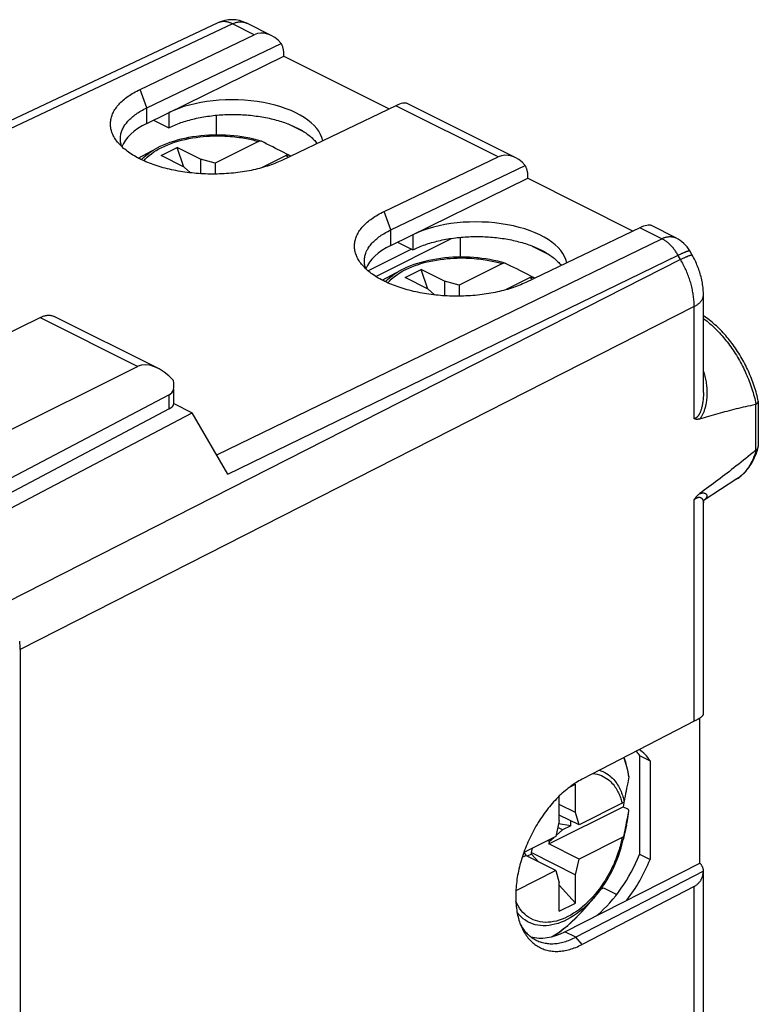
# Model space of a CAD drawing. Units: millimetres. Extents: x -18.9 to 26.8, y -19.9 to 37.1.
# Drawn here: x 4.3 to 26.8, y 7.1 to 37.1 of the extents above; entities that cross this region are included whole.
import ezdxf

# ---------------------------------------------------------------- set-up
doc = ezdxf.new("R2010")
doc.units = ezdxf.units.MM
doc.header["$LTSCALE"] = 30.734
doc.layers.get('0').update_dxf_attribs({"linetype": 'CONTINUOUS'})
for name, color, linetype in [('ASSI', 7, 'CONTINUOUS'), ('DRAFT', 7, 'CONTINUOUS'), ('RACCORDO', 7, 'CONTINUOUS'), ('SMUSSO', 7, 'CONTINUOUS')]:
    doc.layers.add(name, color=color, linetype=linetype)

msp = doc.modelspace()

# ---------------------------------------------------------------- linework, layer by layer
at = {"color": 7, "linetype": 'CONTINUOUS'}
for p, q in [((8.145, 33.906), (12.317, 35.947)), ((12.317, 35.947), (15.52, 34.346)), ((8.817, 34.234), (8.817, 33.774)), ((7.881, 32.852), (8.448, 33.151)), ((8.577, 32.928), (9.072, 33.175)), ((9.273, 32.579), (9.072, 33.175)), ((9.779, 32.822), (9.072, 33.175)), ((9.284, 32.574), (8.577, 32.928)), ((9.779, 32.822), (9.779, 32.376)), ((10.228, 32.7), (9.779, 32.822)), ((10.228, 32.7), (10.228, 32.365)), ((9.284, 32.574), (9.469, 32.403)), ((15.57, 30.193), (19.742, 32.235)), ((19.742, 32.235), (22.944, 30.633)), ((16.242, 30.522), (16.242, 30.062)), ((15.306, 29.139), (15.873, 29.438)), ((16.001, 29.215), (16.496, 29.463)), ((16.698, 28.867), (16.496, 29.463)), ((17.203, 29.109), (16.496, 29.463)), ((16.708, 28.862), (16.001, 29.215)), ((17.203, 29.109), (17.203, 28.664)), ((17.653, 28.988), (17.203, 29.109)), ((16.708, 28.862), (16.894, 28.69)), ((17.653, 28.988), (17.653, 28.653)), ((3.224, 27.181), (4.897, 28.005)), ((5.34, 28.031), (8.468, 26.468)), ((8.969, 25.402), (8.969, 25.825)), ((21.008, 13.721), (21.191, 13.813)), ((21.191, 12.947), (21.191, 13.813)), ((20.696, 12.7), (20.696, 13.454)), ((21.191, 12.947), (20.696, 13.195)), ((20.375, 11.995), (22.642, 13.128)), ((21.295, 12.574), (21.191, 12.947)), ((20.696, 12.7), (20.593, 12.224)), ((21.044, 12.546), (20.676, 12.607)), ((21.295, 12.574), (20.696, 12.873)), ((21.044, 12.546), (21.044, 12.699)), ((20.599, 12.252), (20.796, 12.421)), ((20.796, 12.421), (20.652, 12.493)), ((21.044, 12.546), (20.796, 12.421)), ((22.736, 12.565), (22.642, 12.129)), ((20.392, 12.073), (20.342, 12.098)), ((20.392, 12.073), (20.375, 11.995)), ((21.295, 11.535), (20.375, 11.995)), ((20.392, 12.073), (20.531, 12.192)), ((19.601, 11.698), (19.657, 11.705)), ((19.657, 11.705), (19.612, 11.728)), ((19.657, 11.705), (19.674, 11.644)), ((19.848, 11.685), (19.72, 11.621)), ((19.848, 11.731), (19.877, 11.866)), ((19.848, 11.685), (19.848, 11.731)), ((19.848, 11.731), (21.191, 11.059)), ((20.058, 11.452), (19.848, 11.685)), ((19.565, 11.59), (19.674, 11.644)), ((20.593, 11.184), (19.674, 11.644)), ((21.191, 11.059), (21.295, 11.535)), ((20.593, 11.184), (20.696, 10.812)), ((20.696, 9.946), (20.696, 10.812)), ((21.191, 10.193), (21.191, 11.059)), ((21.191, 10.193), (20.696, 10.743)), ((20.696, 9.946), (21.191, 10.193)), ((21.471, 10.034), (21.763, 10.372))]:
    msp.add_line(p, q, dxfattribs=at)
for points in [[(4.897, 28.005), (4.921, 28.017), (4.946, 28.027), (4.97, 28.037), (4.995, 28.045), (5.019, 28.052), (5.043, 28.058), (5.067, 28.064), (5.091, 28.067), (5.114, 28.07), (5.137, 28.072), (5.16, 28.072), (5.183, 28.072), (5.205, 28.07), (5.227, 28.067), (5.248, 28.063), (5.27, 28.058), (5.29, 28.052), (5.31, 28.045), (5.33, 28.036), (5.34, 28.031)], [(22.658, 13.272), (22.656, 13.25), (22.642, 13.128)]]:
    msp.add_lwpolyline(points, dxfattribs=at)
for centre in [(10.762, 33.262), (18.186, 29.55)]:
    msp.add_ellipse(centre, major_axis=(2.75, -0.019), ratio=0.494637, start_param=0.099838, end_param=2.359694, dxfattribs=at)
at = {"layer": 'ASSI', "color": 7, "linetype": 'CONTINUOUS'}
for p, q in [((24.968, 11.412), (24.968, 15.825)), ((23.136, 14.688), (23.459, 14.526)), ((23.459, 14.526), (23.459, 11.526)), ((23.136, 11.688), (23.459, 11.526)), ((20.866, 9.325), (24.968, 11.412))]:
    msp.add_line(p, q, dxfattribs=at)
for points in [[(8.817, 33.774), (8.86, 33.795), (8.904, 33.816), (8.948, 33.836), (8.994, 33.855), (9.04, 33.874), (9.087, 33.893), (9.135, 33.911), (9.184, 33.928), (9.234, 33.945), (9.284, 33.962), (9.335, 33.978), (9.387, 33.993), (9.439, 34.008), (9.492, 34.022), (9.545, 34.035), (9.599, 34.048), (9.654, 34.061), (9.709, 34.072), (9.765, 34.084), (9.821, 34.094), (9.878, 34.104), (9.935, 34.113), (9.992, 34.122), (10.05, 34.13), (10.108, 34.138), (10.166, 34.145), (10.225, 34.151), (10.284, 34.156), (10.343, 34.161), (10.403, 34.165), (10.462, 34.169), (10.522, 34.172), (10.582, 34.174), (10.642, 34.176), (10.702, 34.177), (10.762, 34.177), (10.822, 34.177), (10.882, 34.176), (10.941, 34.174), (11.001, 34.172), (11.061, 34.169), (11.121, 34.165), (11.18, 34.161), (11.239, 34.156), (11.298, 34.151), (11.357, 34.145), (11.415, 34.138), (11.473, 34.13), (11.531, 34.122), (11.589, 34.113), (11.646, 34.104), (11.702, 34.094), (11.758, 34.084), (11.814, 34.072), (11.869, 34.061), (11.924, 34.048), (11.978, 34.035), (12.031, 34.022), (12.084, 34.008), (12.137, 33.993), (12.188, 33.978), (12.239, 33.962), (12.289, 33.945), (12.339, 33.928), (12.388, 33.911), (12.436, 33.893), (12.483, 33.874), (12.529, 33.855), (12.575, 33.836), (12.619, 33.816), (12.663, 33.795), (12.706, 33.774)], [(12.706, 33.774), (12.748, 33.753), (12.789, 33.731), (12.829, 33.709), (12.868, 33.686), (12.906, 33.663), (12.943, 33.639), (12.979, 33.615), (13.014, 33.591), (13.048, 33.566), (13.081, 33.541), (13.113, 33.515), (13.143, 33.49), (13.173, 33.463), (13.201, 33.437), (13.228, 33.41), (13.254, 33.383), (13.279, 33.356), (13.302, 33.328), (13.325, 33.3), (13.328, 33.296)], [(16.242, 30.062), (16.285, 30.083), (16.328, 30.104), (16.373, 30.124), (16.419, 30.143), (16.465, 30.162), (16.512, 30.181), (16.56, 30.199), (16.609, 30.216), (16.658, 30.233), (16.709, 30.249), (16.76, 30.265), (16.811, 30.281), (16.863, 30.295), (16.916, 30.309), (16.97, 30.323), (17.024, 30.336), (17.079, 30.348), (17.134, 30.36), (17.189, 30.371), (17.246, 30.382), (17.302, 30.392), (17.359, 30.401), (17.417, 30.41), (17.474, 30.418), (17.533, 30.425), (17.591, 30.432), (17.65, 30.438), (17.709, 30.444), (17.768, 30.449), (17.827, 30.453), (17.887, 30.457), (17.947, 30.46), (18.006, 30.462), (18.066, 30.464), (18.126, 30.464), (18.186, 30.465), (18.246, 30.464), (18.306, 30.464), (18.366, 30.462), (18.426, 30.46), (18.486, 30.457), (18.545, 30.453), (18.605, 30.449), (18.664, 30.444), (18.723, 30.438), (18.781, 30.432), (18.84, 30.425), (18.898, 30.418), (18.956, 30.41), (19.013, 30.401), (19.07, 30.392), (19.127, 30.382), (19.183, 30.371), (19.239, 30.36), (19.294, 30.348), (19.348, 30.336), (19.402, 30.323), (19.456, 30.309), (19.509, 30.295), (19.561, 30.281), (19.613, 30.265), (19.664, 30.249), (19.714, 30.233), (19.764, 30.216), (19.812, 30.199), (19.86, 30.181), (19.907, 30.162), (19.954, 30.143), (19.999, 30.124), (20.044, 30.104), (20.088, 30.083), (20.131, 30.062)], [(20.131, 30.062), (20.173, 30.041), (20.214, 30.019), (20.254, 29.996), (20.293, 29.974), (20.331, 29.95), (20.368, 29.927), (20.404, 29.903), (20.439, 29.878), (20.473, 29.854), (20.506, 29.829), (20.537, 29.803), (20.568, 29.777), (20.597, 29.751), (20.625, 29.725), (20.653, 29.698), (20.679, 29.671), (20.703, 29.644), (20.727, 29.616), (20.749, 29.588), (20.752, 29.584)]]:
    msp.add_lwpolyline(points, dxfattribs=at)
for centre, major_axis, start_param, end_param in [((21.531, 12.045), (1.433, 2.917), -0.328201, -0.097146), ((21.531, 12.045), (1.433, 2.917), -1.898998, -1.452341), ((20.866, 11.706), (1.213, 2.468), -3.029577, -2.461067)]:
    msp.add_ellipse(centre, major_axis=major_axis, ratio=0.60701, start_param=start_param, end_param=end_param, dxfattribs=at)
at = {"layer": 'DRAFT', "color": 7, "linetype": 'CONTINUOUS'}
for p, q in [((10.267, 33.552), (10.267, 34.155)), ((8.352, 34.007), (8.817, 33.774)), ((12.445, 33.889), (12.936, 33.644)), ((15.11, 29.253), (17.414, 30.41)), ((15.777, 30.294), (16.242, 30.062)), ((17.691, 29.84), (17.691, 30.442)), ((16.2, 30.083), (14.88, 29.421)), ((19.869, 30.177), (20.361, 29.931)), ((7.871, 26.518), (2.198, 23.685)), ((8.829, 25.651), (2.222, 22.189)), ((8.829, 25.225), (2.449, 21.853)), ((8.968, 25.388), (9.526, 25.109)), ((2.898, 21.627), (9.526, 25.109)), ((26.1, 23.096), (25.104, 22.452)), ((23.136, 14.688), (23.136, 11.688)), ((22.04, 10.664), (22.444, 10.462))]:
    msp.add_line(p, q, dxfattribs=at)
at = {"layer": 'DRAFT', "color": 250, "linetype": 'CONTINUOUS'}
for p, q in [((4.897, 28.005), (7.871, 26.518)), ((8.829, 25.225), (8.829, 25.651))]:
    msp.add_line(p, q, dxfattribs=at)
at = {"layer": 'DRAFT', "color": 7, "linetype": 'CONTINUOUS'}
for centre, major_axis, ratio, start_param, end_param in [((10.09, 32.933), (2.75, -0.019), 0.494637, 2.359694, 2.961746), ((17.514, 29.221), (2.75, -0.019), 0.494637, 2.359694, 2.961746), ((8.574, 25.297), (-0.736, 1.204), 0.555249, 5.055994, 6.235671), ((8.469, 26.258), (-0.374, 0.599), 0.554557, -3.183609, -2.178647), ((8.469, 25.399), (0.5, 0.004), 0.505325, -0.771571, -0.003627), ((21.213, 12.204), (1.433, 2.917), 0.60701, -0.323366, -0.249001), ((22.823, 11.399), (0.224, 3.52), 0.083679, -0.359392, -0.354556), ((22.823, 11.399), (0.224, 3.52), 0.083679, -1.488367, -1.483532), ((21.213, 12.204), (1.433, 2.917), 0.60701, -2.178186, -1.457177)]:
    msp.add_ellipse(centre, major_axis=major_axis, ratio=ratio, start_param=start_param, end_param=end_param, dxfattribs=at)
at = {"layer": 'RACCORDO', "color": 7, "linetype": 'CONTINUOUS'}
for p, q in [((10.309, 36.963), (-1.441, 31.422)), ((11.933, 36.578), (11.183, 36.953)), ((7.94, 34.939), (11.41, 36.6)), ((8.145, 34.379), (12.236, 36.337)), ((12.317, 35.947), (12.317, 35.975)), ((15.724, 34.443), (12.253, 32.782)), ((19.357, 32.866), (16.071, 34.509)), ((11.54, 33.356), (10.228, 32.7)), ((12.251, 33.049), (12.065, 33.144)), ((12.444, 32.95), (12.251, 33.049)), ((12.452, 32.946), (12.444, 32.95)), ((12.482, 32.938), (12.529, 32.914)), ((12.388, 32.931), (11.632, 32.553)), ((15.364, 31.226), (18.835, 32.887)), ((15.57, 30.667), (19.661, 32.625)), ((19.742, 32.235), (19.742, 32.263)), ((23.148, 30.731), (19.678, 29.07)), ((24.246, 30.422), (23.496, 30.797)), ((24.738, 29.901), (24.664, 30.029)), ((18.964, 29.643), (17.653, 28.988)), ((19.676, 29.337), (19.49, 29.432)), ((19.813, 29.219), (19.056, 28.841)), ((19.869, 29.238), (19.676, 29.337)), ((19.876, 29.233), (19.869, 29.238)), ((19.907, 29.225), (19.954, 29.202)), ((25.08, 25.721), (25.08, 28.683)), ((25.08, 25.721), (25.08, 25.721)), ((26.751, 25.454), (26.751, 24.079)), ((10.61, 23.241), (9.526, 25.109)), ((25.08, 15.946), (25.08, 22.365)), ((4.292, 17.903), (4.292, -12.706)), ((22.81, 14.032), (22.777, 13.856)), ((22.606, 13.23), (21.295, 12.574)), ((22.642, 13.128), (22.753, 13.073)), ((22.777, 12.816), (22.81, 12.993)), ((22.81, 12.993), (22.811, 12.996)), ((20.593, 12.224), (19.614, 11.734)), ((22.606, 12.191), (21.295, 11.535)), ((20.593, 11.184), (19.373, 10.574)), ((25.08, 4.763), (25.08, 11.183))]:
    msp.add_line(p, q, dxfattribs=at)
at = {"layer": 'RACCORDO', "color": 250, "linetype": 'CONTINUOUS'}
for p, q in [((10.748, 36.931), (-1.195, 31.299)), ((11.41, 36.6), (10.748, 36.931)), ((18.835, 32.887), (15.724, 34.443)), ((23.811, 30.4), (23.148, 30.731)), ((10.272, 23.823), (23.811, 30.4)), ((24.385, 29.768), (3.877, 19.334)), ((10.61, 23.241), (24.311, 29.896)), ((24.385, 29.768), (24.296, 29.921)), ((24.311, 29.896), (24.348, 29.914)), ((24.799, 28.336), (4.292, 17.903)), ((24.799, 24.925), (24.799, 28.336)), ((26.667, 25.363), (26.667, 23.962)), ((24.799, 15.728), (24.799, 22.467)), ((22.786, 12.826), (22.81, 12.993)), ((22.736, 12.565), (22.756, 12.659)), ((22.756, 12.659), (22.786, 12.826)), ((24.799, 3.967), (24.799, 10.705)), ((21.471, 10.034), (21.471, 10.034))]:
    msp.add_line(p, q, dxfattribs=at)
for points in [[(10.748, 36.931), (10.727, 36.941), (10.707, 36.95), (10.687, 36.959), (10.666, 36.966), (10.646, 36.973), (10.626, 36.98), (10.606, 36.985), (10.586, 36.99), (10.566, 36.993), (10.546, 36.997), (10.526, 36.999), (10.507, 37), (10.488, 37.001), (10.469, 37.001), (10.45, 37), (10.431, 36.998), (10.413, 36.996), (10.395, 36.992), (10.378, 36.988), (10.36, 36.983), (10.343, 36.978), (10.326, 36.971), (10.309, 36.963)], [(10.748, 36.931), (10.767, 36.94), (10.786, 36.948), (10.806, 36.956), (10.825, 36.963), (10.844, 36.969), (10.863, 36.975), (10.882, 36.979), (10.901, 36.984), (10.919, 36.987), (10.938, 36.99), (10.956, 36.992), (10.974, 36.994), (10.992, 36.994), (11.01, 36.994), (11.028, 36.994), (11.045, 36.992), (11.063, 36.99), (11.08, 36.988), (11.096, 36.984), (11.113, 36.98), (11.129, 36.975), (11.145, 36.97), (11.16, 36.964), (11.176, 36.957), (11.183, 36.953)], [(8.054, 32.768), (8.102, 32.823), (8.157, 32.879), (8.217, 32.933), (8.283, 32.985), (8.355, 33.036), (8.431, 33.084), (8.512, 33.131), (8.598, 33.176), (8.688, 33.218), (8.783, 33.258), (8.882, 33.296), (8.985, 33.331), (9.092, 33.364), (9.201, 33.393), (9.311, 33.42), (9.423, 33.443), (9.534, 33.463), (9.645, 33.48), (9.753, 33.494), (9.86, 33.505), (9.964, 33.514), (10.065, 33.52), (10.163, 33.523), (10.257, 33.525), (10.348, 33.525), (10.436, 33.524), (10.52, 33.521), (10.6, 33.516), (10.677, 33.511), (10.75, 33.505), (10.82, 33.497), (10.887, 33.49), (10.952, 33.481), (11.013, 33.472), (11.071, 33.463), (11.127, 33.453), (11.181, 33.443), (11.232, 33.433), (11.281, 33.422), (11.329, 33.411), (11.374, 33.401), (11.418, 33.39), (11.46, 33.378), (11.501, 33.367), (11.54, 33.356)], [(7.979, 32.803), (7.987, 32.812), (8.046, 32.871), (8.111, 32.929), (8.182, 32.985), (8.259, 33.038), (8.341, 33.09), (8.428, 33.14), (8.448, 33.151)], [(12.482, 32.938), (12.506, 32.917), (12.517, 32.908)], [(12.388, 32.931), (12.411, 32.912), (12.434, 32.891), (12.45, 32.876)], [(23.811, 30.4), (23.83, 30.408), (23.849, 30.417), (23.868, 30.424), (23.888, 30.431), (23.907, 30.437), (23.926, 30.443), (23.945, 30.448), (23.963, 30.452), (23.982, 30.456), (24.001, 30.458), (24.019, 30.461), (24.037, 30.462), (24.055, 30.463), (24.073, 30.463), (24.091, 30.462), (24.108, 30.461), (24.125, 30.459), (24.142, 30.456), (24.159, 30.453), (24.176, 30.449), (24.192, 30.444), (24.208, 30.438), (24.223, 30.432), (24.238, 30.425), (24.246, 30.422)], [(24.296, 29.921), (24.281, 29.946), (24.266, 29.97), (24.25, 29.994), (24.234, 30.017), (24.217, 30.041), (24.2, 30.063), (24.183, 30.085), (24.165, 30.107), (24.147, 30.129), (24.129, 30.149), (24.111, 30.17), (24.092, 30.189), (24.073, 30.208), (24.054, 30.227), (24.034, 30.245), (24.014, 30.262), (23.995, 30.279), (23.975, 30.295), (23.955, 30.311), (23.934, 30.325), (23.914, 30.339), (23.893, 30.353), (23.873, 30.366), (23.852, 30.378), (23.831, 30.389), (23.811, 30.4)], [(24.348, 29.914), (24.384, 29.932), (24.401, 29.94), (24.418, 29.948), (24.434, 29.955), (24.45, 29.962), (24.465, 29.969), (24.48, 29.976), (24.494, 29.982), (24.508, 29.988), (24.521, 29.994), (24.534, 29.999), (24.546, 30.004), (24.558, 30.008), (24.569, 30.012), (24.579, 30.016), (24.589, 30.02), (24.599, 30.023), (24.607, 30.025), (24.615, 30.028), (24.623, 30.03), (24.63, 30.031), (24.636, 30.032), (24.642, 30.033), (24.647, 30.034), (24.651, 30.034), (24.655, 30.033), (24.658, 30.033), (24.661, 30.032), (24.663, 30.03), (24.664, 30.029)], [(15.478, 29.056), (15.526, 29.111), (15.582, 29.167), (15.642, 29.221), (15.708, 29.273), (15.779, 29.323), (15.855, 29.372), (15.936, 29.419), (16.022, 29.463), (16.113, 29.506), (16.208, 29.546), (16.307, 29.584), (16.41, 29.619), (16.516, 29.651), (16.626, 29.681), (16.736, 29.707), (16.847, 29.731), (16.959, 29.751), (17.069, 29.768), (17.178, 29.782), (17.285, 29.793), (17.389, 29.801), (17.489, 29.807), (17.587, 29.811), (17.682, 29.813), (17.773, 29.813), (17.86, 29.811), (17.944, 29.808), (18.024, 29.804), (18.101, 29.799), (18.175, 29.792), (18.245, 29.785), (18.312, 29.777), (18.376, 29.769), (18.438, 29.76), (18.496, 29.75), (18.552, 29.741), (18.606, 29.731), (18.657, 29.72), (18.706, 29.71), (18.753, 29.699), (18.799, 29.688), (18.842, 29.677), (18.884, 29.666), (18.925, 29.655), (18.964, 29.643)], [(24.385, 29.768), (24.424, 29.787), (24.443, 29.796), (24.462, 29.805), (24.48, 29.814), (24.497, 29.822), (24.514, 29.83), (24.531, 29.837), (24.547, 29.844), (24.562, 29.851), (24.577, 29.857), (24.591, 29.863), (24.605, 29.869), (24.618, 29.874), (24.63, 29.879), (24.642, 29.884), (24.653, 29.888), (24.664, 29.891), (24.673, 29.894), (24.683, 29.897), (24.691, 29.9), (24.699, 29.902), (24.706, 29.903), (24.712, 29.904), (24.718, 29.905), (24.723, 29.905), (24.728, 29.905), (24.731, 29.905), (24.734, 29.904), (24.736, 29.903), (24.738, 29.901)], [(24.799, 28.336), (24.799, 28.374), (24.798, 28.412), (24.796, 28.451), (24.794, 28.49), (24.791, 28.529), (24.788, 28.568), (24.783, 28.608), (24.778, 28.648), (24.773, 28.688), (24.766, 28.728), (24.76, 28.768), (24.752, 28.809), (24.744, 28.849), (24.735, 28.89), (24.725, 28.931), (24.715, 28.972), (24.704, 29.012), (24.693, 29.053), (24.68, 29.094), (24.668, 29.135), (24.654, 29.175), (24.64, 29.216), (24.626, 29.257), (24.611, 29.297), (24.595, 29.338), (24.579, 29.378), (24.562, 29.418), (24.544, 29.458), (24.526, 29.497), (24.508, 29.537), (24.488, 29.576), (24.469, 29.615), (24.449, 29.654), (24.428, 29.692), (24.407, 29.73), (24.385, 29.768)], [(15.404, 29.09), (15.412, 29.1), (15.471, 29.159), (15.536, 29.217), (15.607, 29.272), (15.683, 29.326), (15.765, 29.378), (15.852, 29.428), (15.873, 29.438)], [(19.813, 29.219), (19.836, 29.2), (19.858, 29.179), (19.874, 29.164)], [(19.907, 29.225), (19.931, 29.205), (19.941, 29.196)], [(24.799, 28.336), (24.819, 28.347), (24.838, 28.357), (24.856, 28.368), (24.874, 28.38), (24.891, 28.391), (24.908, 28.403), (24.924, 28.415), (24.939, 28.427), (24.953, 28.44), (24.967, 28.452), (24.98, 28.465), (24.992, 28.478), (25.003, 28.491), (25.014, 28.505), (25.024, 28.518), (25.033, 28.532), (25.041, 28.546), (25.049, 28.56), (25.055, 28.574), (25.061, 28.588), (25.066, 28.602), (25.071, 28.616), (25.074, 28.63), (25.077, 28.645), (25.079, 28.659), (25.08, 28.673), (25.08, 28.683)], [(25.08, 27.976), (25.108, 27.955), (25.151, 27.921), (25.195, 27.887), (25.237, 27.851), (25.28, 27.815), (25.322, 27.777), (25.364, 27.739), (25.406, 27.699), (25.447, 27.659), (25.488, 27.618), (25.529, 27.576), (25.569, 27.533), (25.609, 27.489), (25.648, 27.445), (25.687, 27.399), (25.726, 27.353), (25.764, 27.306), (25.802, 27.259), (25.839, 27.21), (25.875, 27.161), (25.911, 27.111), (25.947, 27.061), (25.981, 27.01), (26.016, 26.958), (26.049, 26.906), (26.082, 26.853), (26.115, 26.8), (26.147, 26.746), (26.178, 26.692), (26.208, 26.637), (26.238, 26.582), (26.267, 26.527), (26.295, 26.471), (26.323, 26.414), (26.349, 26.358), (26.375, 26.301), (26.401, 26.243), (26.425, 26.186), (26.449, 26.128), (26.472, 26.07), (26.494, 26.012), (26.515, 25.954), (26.536, 25.895), (26.555, 25.837), (26.574, 25.778), (26.592, 25.72), (26.609, 25.661), (26.625, 25.602), (26.64, 25.544), (26.655, 25.485), (26.668, 25.427), (26.681, 25.368)], [(25.08, 26.357), (25.088, 26.334), (25.101, 26.295), (25.113, 26.255), (25.125, 26.215), (25.135, 26.173), (25.145, 26.131), (25.154, 26.089), (25.161, 26.045), (25.168, 26.001), (25.174, 25.957), (25.179, 25.911), (25.183, 25.866), (25.186, 25.82), (25.188, 25.775), (25.189, 25.729), (25.188, 25.684), (25.187, 25.64), (25.185, 25.596), (25.182, 25.553), (25.178, 25.511), (25.173, 25.471), (25.167, 25.432), (25.161, 25.395), (25.155, 25.36), (25.148, 25.327), (25.141, 25.295), (25.133, 25.265), (25.125, 25.236), (25.117, 25.209), (25.108, 25.182), (25.1, 25.157), (25.091, 25.134), (25.082, 25.111), (25.072, 25.089), (25.063, 25.069), (25.053, 25.049), (25.044, 25.03), (25.034, 25.013), (25.025, 24.997), (25.015, 24.981), (25.006, 24.967), (24.997, 24.954), (24.987, 24.941), (24.978, 24.929), (24.969, 24.919)], [(25.08, 25.721), (25.08, 25.71), (25.079, 25.665), (25.078, 25.622), (25.076, 25.58), (25.073, 25.539), (25.069, 25.5), (25.065, 25.463), (25.06, 25.429), (25.056, 25.396), (25.05, 25.364), (25.045, 25.334), (25.039, 25.306), (25.033, 25.279), (25.026, 25.254), (25.02, 25.23), (25.013, 25.207), (25.006, 25.185), (24.999, 25.165), (24.992, 25.145), (24.984, 25.127), (24.977, 25.109), (24.97, 25.093), (24.962, 25.079), (24.955, 25.065), (24.948, 25.052), (24.941, 25.04), (24.934, 25.029), (24.927, 25.019), (24.92, 25.01), (24.912, 25.001), (24.905, 24.992), (24.898, 24.985), (24.891, 24.977), (24.884, 24.97), (24.876, 24.964), (24.869, 24.958), (24.861, 24.953), (24.854, 24.948), (24.846, 24.943), (24.838, 24.939), (24.831, 24.935), (24.823, 24.932), (24.815, 24.929), (24.807, 24.927), (24.799, 24.925)], [(26.681, 23.972), (26.668, 23.927), (26.655, 23.882), (26.64, 23.837), (26.625, 23.794), (26.609, 23.752), (26.592, 23.71), (26.574, 23.669), (26.555, 23.629), (26.536, 23.59), (26.515, 23.552), (26.494, 23.515), (26.472, 23.479), (26.449, 23.444), (26.425, 23.41), (26.401, 23.377), (26.375, 23.345), (26.349, 23.314), (26.323, 23.284), (26.295, 23.256), (26.267, 23.228), (26.238, 23.201), (26.208, 23.176), (26.178, 23.151), (26.147, 23.128), (26.115, 23.106), (26.1, 23.096)], [(24.799, 22.467), (24.807, 22.473), (24.815, 22.479), (24.823, 22.485), (24.831, 22.49), (24.838, 22.495), (24.846, 22.5), (24.854, 22.505), (24.861, 22.509), (24.869, 22.513), (24.876, 22.517), (24.884, 22.521), (24.891, 22.524), (24.898, 22.527), (24.905, 22.529), (24.912, 22.531), (24.919, 22.533), (24.927, 22.535), (24.934, 22.536), (24.941, 22.537), (24.948, 22.537), (24.955, 22.537), (24.962, 22.537), (24.97, 22.536), (24.977, 22.535), (24.984, 22.533), (24.992, 22.531), (24.999, 22.528), (25.006, 22.524), (25.013, 22.52), (25.02, 22.515), (25.026, 22.509), (25.033, 22.503), (25.039, 22.496), (25.045, 22.489), (25.05, 22.48), (25.056, 22.471), (25.061, 22.461), (25.065, 22.451), (25.069, 22.439), (25.073, 22.427), (25.076, 22.413), (25.078, 22.399), (25.079, 22.384), (25.08, 22.369), (25.08, 22.365)], [(24.969, 22.649), (24.978, 22.652), (24.987, 22.655), (24.997, 22.658), (25.006, 22.66), (25.015, 22.662), (25.025, 22.664), (25.034, 22.666), (25.044, 22.667), (25.054, 22.668), (25.063, 22.668), (25.072, 22.668), (25.082, 22.668), (25.091, 22.667), (25.1, 22.666), (25.108, 22.664), (25.117, 22.662), (25.125, 22.659), (25.133, 22.656), (25.141, 22.652), (25.148, 22.647), (25.155, 22.643), (25.161, 22.637), (25.168, 22.631), (25.173, 22.624), (25.178, 22.617), (25.182, 22.609), (25.185, 22.601), (25.187, 22.592), (25.188, 22.583), (25.189, 22.574), (25.188, 22.565), (25.186, 22.555), (25.183, 22.545), (25.179, 22.535), (25.174, 22.526), (25.168, 22.516), (25.161, 22.506), (25.153, 22.497), (25.145, 22.487), (25.135, 22.478), (25.124, 22.469), (25.113, 22.46), (25.105, 22.454)], [(22.81, 14.032), (22.786, 14.175), (22.756, 14.312), (22.719, 14.445), (22.677, 14.572), (22.658, 14.62)], [(21.73, 14.139), (21.783, 14.131), (21.851, 14.116), (21.915, 14.096), (21.976, 14.073), (22.032, 14.047), (22.085, 14.018), (22.134, 13.987), (22.18, 13.954), (22.222, 13.92), (22.261, 13.884), (22.297, 13.848), (22.33, 13.81), (22.36, 13.773), (22.388, 13.735), (22.414, 13.697), (22.437, 13.66), (22.459, 13.622), (22.479, 13.584), (22.497, 13.547), (22.514, 13.511), (22.529, 13.474), (22.543, 13.438), (22.556, 13.403), (22.568, 13.368), (22.579, 13.333), (22.589, 13.298), (22.598, 13.264), (22.606, 13.23)], [(21.917, 14.236), (21.955, 14.223), (22.018, 14.197), (22.077, 14.168), (22.132, 14.137), (22.183, 14.102), (22.23, 14.067), (22.274, 14.029), (22.314, 13.991), (22.351, 13.951), (22.385, 13.911), (22.416, 13.871), (22.445, 13.831), (22.471, 13.79), (22.495, 13.75), (22.518, 13.71), (22.538, 13.67), (22.556, 13.631), (22.574, 13.592), (22.589, 13.553), (22.603, 13.515), (22.616, 13.477), (22.628, 13.44), (22.639, 13.403), (22.649, 13.366), (22.658, 13.329), (22.667, 13.293)], [(22.606, 12.191), (22.598, 12.149), (22.589, 12.105), (22.579, 12.061), (22.568, 12.015), (22.556, 11.968), (22.543, 11.92), (22.529, 11.87), (22.514, 11.818), (22.497, 11.765), (22.479, 11.71), (22.459, 11.652), (22.438, 11.593), (22.414, 11.532), (22.388, 11.468), (22.36, 11.403), (22.33, 11.335), (22.297, 11.264), (22.261, 11.192), (22.222, 11.118), (22.18, 11.041), (22.135, 10.963), (22.086, 10.882), (22.033, 10.801), (21.977, 10.718), (21.916, 10.635), (21.852, 10.551), (21.783, 10.467)], [(22.667, 12.254), (22.658, 12.21), (22.649, 12.164), (22.642, 12.129)], [(21.783, 10.467), (21.711, 10.384), (21.635, 10.302), (21.557, 10.223), (21.475, 10.148), (21.391, 10.075), (21.305, 10.006), (21.219, 9.943), (21.131, 9.885), (21.043, 9.832), (20.956, 9.784), (20.868, 9.743), (20.781, 9.706), (20.694, 9.676), (20.608, 9.651), (20.523, 9.632), (20.438, 9.619), (20.355, 9.612), (20.274, 9.61), (20.194, 9.615), (20.116, 9.626), (20.04, 9.642), (19.967, 9.664), (19.896, 9.692), (19.828, 9.726), (19.763, 9.765), (19.701, 9.81), (19.643, 9.86), (19.587, 9.915), (19.535, 9.976), (19.487, 10.042), (19.443, 10.112), (19.402, 10.187), (19.372, 10.254)], [(21.763, 10.372), (21.741, 10.346), (21.66, 10.258), (21.577, 10.173), (21.49, 10.09)], [(21.49, 10.09), (21.401, 10.012), (21.309, 9.938), (21.217, 9.869), (21.124, 9.806), (21.03, 9.748), (20.936, 9.697), (20.842, 9.651), (20.749, 9.612), (20.656, 9.579), (20.564, 9.552), (20.473, 9.531), (20.383, 9.516), (20.294, 9.508), (20.207, 9.507), (20.121, 9.511), (20.038, 9.523), (19.957, 9.54), (19.879, 9.564), (19.804, 9.594), (19.731, 9.631), (19.662, 9.673), (19.596, 9.722), (19.534, 9.776), (19.475, 9.836), (19.42, 9.901), (19.41, 9.915)], [(20.483, 9.178), (20.564, 9.228), (20.691, 9.315), (20.817, 9.409), (20.941, 9.509), (21.064, 9.617), (21.185, 9.73), (21.304, 9.85), (21.419, 9.976)]]:
    msp.add_lwpolyline(points, dxfattribs=at)
at = {"layer": 'RACCORDO', "color": 7, "linetype": 'CONTINUOUS'}
for points in [[(12.317, 35.975), (12.317, 35.998), (12.316, 36.021), (12.315, 36.044), (12.313, 36.066), (12.311, 36.088), (12.308, 36.11), (12.305, 36.131), (12.301, 36.152), (12.297, 36.172), (12.292, 36.192), (12.287, 36.212), (12.281, 36.231), (12.275, 36.25), (12.268, 36.269), (12.261, 36.287), (12.253, 36.304), (12.245, 36.321), (12.236, 36.337)], [(11.621, 33.367), (11.513, 33.398), (11.398, 33.427), (11.281, 33.454), (11.161, 33.477), (11.04, 33.497), (10.917, 33.514), (10.793, 33.528), (10.668, 33.539), (10.542, 33.547), (10.415, 33.551), (10.289, 33.552), (10.162, 33.55), (10.036, 33.545), (9.91, 33.537), (9.785, 33.526), (9.661, 33.511), (9.539, 33.493), (9.418, 33.472), (9.299, 33.449), (9.182, 33.422), (9.068, 33.392), (8.957, 33.359), (8.848, 33.323), (8.743, 33.284), (8.641, 33.243), (8.543, 33.198), (8.448, 33.151)], [(11.621, 33.367), (11.615, 33.368), (11.605, 33.37), (11.595, 33.37), (11.584, 33.37), (11.573, 33.368), (11.562, 33.365), (11.551, 33.361), (11.54, 33.356)], [(11.633, 33.362), (11.625, 33.366), (11.621, 33.367)], [(12.065, 33.144), (11.975, 33.19), (11.887, 33.235), (11.801, 33.278), (11.716, 33.321), (11.633, 33.362)], [(12.388, 32.931), (12.4, 32.937), (12.411, 32.941), (12.422, 32.944), (12.433, 32.945), (12.444, 32.946), (12.454, 32.946), (12.464, 32.944), (12.473, 32.941), (12.482, 32.938)], [(19.742, 32.263), (19.742, 32.286), (19.741, 32.309), (19.74, 32.331), (19.738, 32.354), (19.735, 32.376), (19.733, 32.397), (19.729, 32.419), (19.726, 32.44), (19.721, 32.46), (19.716, 32.48), (19.711, 32.5), (19.705, 32.519), (19.699, 32.538), (19.692, 32.556), (19.685, 32.574), (19.677, 32.592), (19.669, 32.609), (19.661, 32.625)], [(19.046, 29.654), (18.937, 29.686), (18.822, 29.715), (18.705, 29.741), (18.586, 29.765), (18.465, 29.785), (18.342, 29.802), (18.218, 29.816), (18.092, 29.827), (17.966, 29.834), (17.84, 29.839), (17.713, 29.84), (17.587, 29.838), (17.46, 29.833), (17.334, 29.825), (17.209, 29.813), (17.086, 29.799), (16.963, 29.781), (16.843, 29.76), (16.724, 29.736), (16.607, 29.709), (16.493, 29.679), (16.381, 29.646), (16.273, 29.611), (16.167, 29.572), (16.065, 29.53), (15.967, 29.486), (15.873, 29.438)], [(19.046, 29.654), (19.04, 29.656), (19.03, 29.658), (19.02, 29.658), (19.009, 29.657), (18.998, 29.656), (18.987, 29.653), (18.976, 29.649), (18.964, 29.643)], [(19.058, 29.65), (19.049, 29.653), (19.046, 29.654)], [(19.49, 29.432), (19.4, 29.478), (19.312, 29.522), (19.225, 29.566), (19.141, 29.608), (19.058, 29.65)], [(25.08, 28.683), (25.079, 28.723), (25.078, 28.77), (25.076, 28.817), (25.072, 28.865), (25.068, 28.912), (25.062, 28.959), (25.055, 29.007), (25.048, 29.054), (25.039, 29.101), (25.03, 29.148), (25.019, 29.195), (25.008, 29.242), (24.995, 29.288), (24.982, 29.335), (24.968, 29.381), (24.953, 29.426), (24.937, 29.472), (24.921, 29.517), (24.903, 29.562), (24.885, 29.606), (24.866, 29.65), (24.846, 29.694), (24.825, 29.737), (24.804, 29.78), (24.781, 29.823), (24.758, 29.865), (24.738, 29.901)], [(19.813, 29.219), (19.824, 29.224), (19.835, 29.228), (19.847, 29.231), (19.858, 29.233), (19.868, 29.234), (19.879, 29.233), (19.888, 29.232), (19.898, 29.229), (19.907, 29.225)], [(26.75, 25.465), (26.74, 25.509), (26.727, 25.567), (26.712, 25.626), (26.697, 25.684), (26.681, 25.742), (26.664, 25.8), (26.646, 25.859), (26.627, 25.916), (26.608, 25.974), (26.587, 26.032), (26.566, 26.09), (26.544, 26.147), (26.521, 26.204), (26.497, 26.261), (26.473, 26.318), (26.448, 26.374), (26.422, 26.43), (26.395, 26.486), (26.367, 26.542), (26.339, 26.597), (26.31, 26.651), (26.28, 26.705), (26.25, 26.759), (26.219, 26.812), (26.187, 26.865), (26.155, 26.917), (26.122, 26.969), (26.088, 27.02), (26.054, 27.071), (26.019, 27.121), (25.983, 27.17), (25.947, 27.219), (25.911, 27.267), (25.873, 27.314), (25.836, 27.361), (25.797, 27.407), (25.758, 27.452), (25.719, 27.496), (25.679, 27.54), (25.639, 27.583), (25.598, 27.625), (25.557, 27.666), (25.516, 27.706), (25.474, 27.746), (25.431, 27.785), (25.388, 27.822), (25.345, 27.859), (25.302, 27.894), (25.258, 27.929), (25.214, 27.963), (25.17, 27.996), (25.125, 28.028), (25.08, 28.058), (25.08, 28.058)], [(26.681, 25.368), (26.686, 25.372), (26.692, 25.375), (26.698, 25.379), (26.703, 25.382), (26.708, 25.386), (26.712, 25.39), (26.717, 25.394), (26.721, 25.398), (26.725, 25.401), (26.729, 25.405), (26.732, 25.409), (26.735, 25.413), (26.738, 25.417), (26.74, 25.421), (26.743, 25.425), (26.745, 25.429), (26.746, 25.433), (26.748, 25.437), (26.749, 25.44), (26.75, 25.444), (26.75, 25.448), (26.751, 25.452), (26.751, 25.454)], [(26.751, 25.454), (26.751, 25.456), (26.75, 25.46), (26.75, 25.464), (26.75, 25.465)], [(24.969, 24.919), (25.039, 24.94), (25.109, 24.96), (25.179, 24.981), (25.248, 25.002), (25.318, 25.022), (25.388, 25.042), (25.457, 25.062), (25.527, 25.082), (25.596, 25.101), (25.666, 25.12), (25.736, 25.14), (25.806, 25.158), (25.876, 25.177), (25.946, 25.195), (26.016, 25.214), (26.087, 25.231), (26.158, 25.249), (26.229, 25.266), (26.3, 25.283), (26.373, 25.3), (26.445, 25.316), (26.518, 25.332), (26.592, 25.348), (26.667, 25.363)], [(26.681, 25.368), (26.679, 25.367), (26.678, 25.367), (26.676, 25.366), (26.675, 25.365), (26.673, 25.365), (26.671, 25.364), (26.67, 25.364), (26.668, 25.363), (26.667, 25.363)], [(24.969, 24.919), (24.957, 24.915), (24.944, 24.912), (24.931, 24.91), (24.919, 24.908), (24.907, 24.906), (24.895, 24.906), (24.884, 24.906), (24.872, 24.906), (24.861, 24.907), (24.85, 24.909), (24.839, 24.911), (24.829, 24.914), (24.819, 24.917), (24.809, 24.921), (24.799, 24.925)], [(26.1, 23.096), (26.133, 23.118), (26.165, 23.142), (26.197, 23.166), (26.229, 23.191), (26.259, 23.218), (26.289, 23.245), (26.319, 23.274), (26.348, 23.303), (26.376, 23.334), (26.403, 23.366), (26.43, 23.398), (26.456, 23.432), (26.482, 23.467), (26.506, 23.503), (26.53, 23.54), (26.553, 23.578), (26.575, 23.618), (26.597, 23.658), (26.617, 23.699), (26.637, 23.741), (26.656, 23.784), (26.674, 23.827), (26.691, 23.872), (26.707, 23.918), (26.722, 23.964), (26.736, 24.011), (26.747, 24.053)], [(26.681, 23.972), (26.679, 23.972), (26.678, 23.971), (26.676, 23.97), (26.675, 23.968), (26.673, 23.967), (26.671, 23.966), (26.67, 23.965), (26.668, 23.964), (26.592, 23.9)], [(26.681, 23.972), (26.686, 23.976), (26.692, 23.98), (26.698, 23.984), (26.703, 23.988), (26.708, 23.992), (26.712, 23.997), (26.717, 24.001), (26.721, 24.006), (26.725, 24.01), (26.729, 24.015), (26.732, 24.02), (26.735, 24.025), (26.738, 24.03), (26.74, 24.035), (26.743, 24.04), (26.745, 24.045), (26.746, 24.05), (26.747, 24.053)], [(26.747, 24.053), (26.748, 24.055), (26.749, 24.061), (26.75, 24.066), (26.75, 24.071), (26.751, 24.077), (26.751, 24.079)], [(26.592, 23.9), (26.517, 23.838), (26.443, 23.778), (26.37, 23.718), (26.297, 23.66), (26.225, 23.602), (26.153, 23.545), (26.081, 23.489), (26.01, 23.433), (25.939, 23.378), (25.869, 23.324), (25.799, 23.27), (25.729, 23.217), (25.66, 23.164), (25.591, 23.111), (25.521, 23.059), (25.452, 23.007), (25.384, 22.956), (25.315, 22.904), (25.246, 22.853), (25.177, 22.802), (25.108, 22.751), (25.039, 22.7), (24.969, 22.649)], [(24.799, 22.467), (24.809, 22.481), (24.819, 22.495), (24.829, 22.508), (24.839, 22.522), (24.85, 22.535), (24.861, 22.548), (24.872, 22.561), (24.884, 22.573), (24.895, 22.585), (24.907, 22.597), (24.919, 22.608), (24.931, 22.619), (24.944, 22.629), (24.957, 22.639), (24.969, 22.649)], [(25.08, 22.365), (25.08, 22.371), (25.081, 22.381), (25.082, 22.39), (25.083, 22.4), (25.085, 22.408), (25.087, 22.416), (25.09, 22.424), (25.092, 22.43), (25.095, 22.436), (25.097, 22.441), (25.1, 22.446), (25.102, 22.449), (25.104, 22.452), (25.106, 22.454), (25.107, 22.456), (25.107, 22.457), (25.108, 22.457)], [(22.811, 14.049), (22.786, 14.192), (22.755, 14.337), (22.717, 14.477), (22.672, 14.612), (22.667, 14.624)], [(22.777, 13.856), (22.744, 13.686), (22.728, 13.604), (22.713, 13.524), (22.697, 13.445), (22.682, 13.369), (22.667, 13.293)], [(22.811, 14.049), (22.811, 14.047), (22.811, 14.04), (22.81, 14.032)], [(22.667, 13.293), (22.664, 13.286), (22.661, 13.278), (22.656, 13.27), (22.651, 13.263), (22.644, 13.256), (22.636, 13.249), (22.627, 13.242), (22.617, 13.236), (22.606, 13.23)], [(22.736, 12.564), (22.761, 12.685), (22.789, 12.846), (22.811, 12.996)], [(22.811, 12.996), (22.811, 13), (22.811, 13.008), (22.809, 13.015), (22.807, 13.022), (22.804, 13.029), (22.799, 13.036), (22.794, 13.043), (22.787, 13.05), (22.78, 13.056), (22.772, 13.062), (22.763, 13.067), (22.753, 13.073)], [(22.728, 12.565), (22.744, 12.647), (22.777, 12.816)], [(22.667, 12.254), (22.682, 12.329), (22.697, 12.406), (22.713, 12.484), (22.728, 12.565)], [(21.763, 10.372), (21.846, 10.471), (21.926, 10.574), (22.004, 10.681), (22.078, 10.791), (22.149, 10.904), (22.216, 11.019), (22.28, 11.137), (22.34, 11.257), (22.396, 11.378), (22.448, 11.501), (22.495, 11.626), (22.539, 11.751), (22.578, 11.877), (22.612, 12.003), (22.642, 12.129)], [(22.606, 12.191), (22.617, 12.197), (22.627, 12.203), (22.636, 12.21), (22.644, 12.217), (22.651, 12.224), (22.656, 12.231), (22.661, 12.239), (22.664, 12.246), (22.667, 12.254)], [(20.489, 9.179), (20.585, 9.24), (20.709, 9.327), (20.832, 9.419), (20.952, 9.518), (21.071, 9.622), (21.188, 9.733), (21.302, 9.848), (21.414, 9.969), (21.471, 10.034)]]:
    msp.add_lwpolyline(points, dxfattribs=at)
for centre, start, end in [((10.735, 36.059), 63.4349, 115.2504), ((23.798, 29.528), 30.105, 63.4349)]:
    msp.add_arc(centre, 1, start, end, dxfattribs=at)
for centre, major_axis, ratio, start_param, end_param in [((11.806, 35.524), (-0.31, 1.109), 0.675389, 5.331513, 6.401216), ((15.303, 33.775), (0.796, 0.713), 0.288866, 0.113983, 0.781249), ((19.231, 31.811), (-0.31, 1.109), 0.675389, 5.331513, 6.401216), ((22.728, 30.063), (0.796, 0.713), 0.288866, 0.113983, 0.781249), ((2.877, 18.61), (-0.895, 1.789), 0.612464, -2.255561, -2.109562)]:
    msp.add_ellipse(centre, major_axis=major_axis, ratio=ratio, start_param=start_param, end_param=end_param, dxfattribs=at)
at = {"layer": 'SMUSSO', "color": 250, "linetype": 'CONTINUOUS'}
for p, q in [((8.145, 34.379), (7.94, 34.939)), ((8.145, 33.906), (8.145, 34.379)), ((15.57, 30.667), (15.364, 31.226)), ((15.57, 30.193), (15.57, 30.667)), ((21.199, 9.158), (20.866, 9.325)), ((21.386, 8.938), (21.199, 9.158))]:
    msp.add_line(p, q, dxfattribs=at)
at = {"layer": 'SMUSSO', "color": 7, "linetype": 'CONTINUOUS'}
for p, q in [((24.816, 15.737), (21.386, 13.961)), ((25.079, 11.167), (21.199, 9.158)), ((24.799, 10.705), (21.386, 8.938)), ((21.962, 10.623), (22.04, 10.664))]:
    msp.add_line(p, q, dxfattribs=at)
for points in [[(7.207, 33.401), (7.183, 33.437), (7.162, 33.47), (7.143, 33.504), (7.126, 33.538), (7.11, 33.572), (7.095, 33.606), (7.083, 33.64), (7.072, 33.675), (7.062, 33.709), (7.054, 33.744), (7.048, 33.779), (7.044, 33.814), (7.041, 33.848), (7.04, 33.883), (7.04, 33.918), (7.043, 33.953), (7.046, 33.987), (7.052, 34.022), (7.059, 34.057), (7.068, 34.091), (7.078, 34.125), (7.09, 34.16), (7.104, 34.194), (7.119, 34.227), (7.136, 34.261), (7.155, 34.294), (7.175, 34.327), (7.197, 34.36), (7.22, 34.393), (7.245, 34.425), (7.271, 34.457), (7.299, 34.489), (7.328, 34.52), (7.359, 34.551), (7.392, 34.582), (7.426, 34.612), (7.461, 34.642), (7.498, 34.672), (7.536, 34.7), (7.576, 34.729), (7.617, 34.757), (7.659, 34.785), (7.702, 34.812), (7.747, 34.838), (7.794, 34.864), (7.841, 34.889), (7.89, 34.914), (7.94, 34.939)], [(7.34, 33.437), (7.34, 33.459), (7.342, 33.49), (7.345, 33.522), (7.35, 33.553), (7.356, 33.584), (7.364, 33.615), (7.373, 33.646), (7.384, 33.676), (7.396, 33.707), (7.41, 33.738), (7.425, 33.768), (7.441, 33.798), (7.459, 33.828), (7.479, 33.857), (7.5, 33.887), (7.522, 33.916), (7.545, 33.945), (7.57, 33.974), (7.597, 34.002), (7.625, 34.03), (7.654, 34.057), (7.684, 34.085), (7.716, 34.112), (7.749, 34.138), (7.783, 34.164), (7.818, 34.19), (7.855, 34.215), (7.893, 34.24), (7.932, 34.265), (7.973, 34.289), (8.014, 34.312), (8.057, 34.335), (8.1, 34.357), (8.145, 34.379)], [(12.253, 32.782), (12.202, 32.758), (12.15, 32.735), (12.097, 32.712), (12.043, 32.69), (11.988, 32.669), (11.932, 32.648), (11.875, 32.628), (11.817, 32.609), (11.757, 32.59), (11.697, 32.572), (11.637, 32.554), (11.575, 32.538), (11.512, 32.522), (11.449, 32.507), (11.385, 32.492), (11.32, 32.478), (11.255, 32.466), (11.189, 32.453), (11.122, 32.442), (11.055, 32.431), (10.987, 32.421), (10.919, 32.412), (10.85, 32.404), (10.781, 32.396), (10.712, 32.39), (10.642, 32.384), (10.572, 32.378), (10.502, 32.374), (10.431, 32.371), (10.36, 32.368), (10.289, 32.366), (10.218, 32.365), (10.147, 32.364), (10.076, 32.365), (10.005, 32.366), (9.934, 32.368), (9.863, 32.371), (9.792, 32.375), (9.722, 32.38), (9.651, 32.385), (9.581, 32.391), (9.511, 32.398), (9.441, 32.406), (9.372, 32.414), (9.303, 32.424), (9.235, 32.434), (9.167, 32.445), (9.099, 32.456), (9.032, 32.469), (8.966, 32.482), (8.9, 32.496), (8.835, 32.51), (8.77, 32.526), (8.707, 32.542), (8.644, 32.559), (8.581, 32.576), (8.52, 32.594), (8.46, 32.613), (8.4, 32.633), (8.341, 32.653), (8.283, 32.674), (8.227, 32.696), (8.171, 32.718), (8.116, 32.741), (8.062, 32.764), (8.01, 32.788), (7.958, 32.812), (7.908, 32.838), (7.859, 32.863), (7.811, 32.89), (7.765, 32.916), (7.719, 32.944), (7.675, 32.971), (7.632, 33), (7.591, 33.028), (7.551, 33.057), (7.512, 33.087), (7.475, 33.117), (7.439, 33.147), (7.405, 33.178), (7.372, 33.209), (7.34, 33.241), (7.31, 33.273), (7.282, 33.305), (7.255, 33.337), (7.229, 33.37), (7.207, 33.401)], [(7.383, 33.198), (7.379, 33.209), (7.369, 33.24), (7.361, 33.271), (7.353, 33.303), (7.348, 33.334), (7.344, 33.365), (7.341, 33.396), (7.34, 33.428), (7.34, 33.437)], [(14.631, 29.689), (14.608, 29.724), (14.587, 29.758), (14.568, 29.791), (14.55, 29.825), (14.534, 29.859), (14.52, 29.894), (14.507, 29.928), (14.496, 29.963), (14.487, 29.997), (14.479, 30.032), (14.473, 30.067), (14.468, 30.101), (14.466, 30.136), (14.464, 30.171), (14.465, 30.206), (14.467, 30.24), (14.471, 30.275), (14.476, 30.31), (14.484, 30.344), (14.492, 30.379), (14.503, 30.413), (14.515, 30.447), (14.529, 30.481), (14.544, 30.515), (14.561, 30.549), (14.579, 30.582), (14.599, 30.615), (14.621, 30.648), (14.644, 30.681), (14.669, 30.713), (14.696, 30.745), (14.724, 30.777), (14.753, 30.808), (14.784, 30.839), (14.816, 30.87), (14.85, 30.9), (14.886, 30.93), (14.923, 30.959), (14.961, 30.988), (15, 31.017), (15.041, 31.045), (15.084, 31.072), (15.127, 31.099), (15.172, 31.126), (15.218, 31.152), (15.266, 31.177), (15.314, 31.202), (15.364, 31.226)], [(14.764, 29.724), (14.765, 29.747), (14.767, 29.778), (14.77, 29.809), (14.775, 29.84), (14.781, 29.872), (14.789, 29.903), (14.798, 29.933), (14.809, 29.964), (14.821, 29.995), (14.834, 30.025), (14.85, 30.056), (14.866, 30.086), (14.884, 30.116), (14.903, 30.145), (14.924, 30.175), (14.946, 30.204), (14.97, 30.233), (14.995, 30.261), (15.021, 30.289), (15.049, 30.317), (15.078, 30.345), (15.109, 30.372), (15.14, 30.399), (15.173, 30.426), (15.208, 30.452), (15.243, 30.478), (15.28, 30.503), (15.318, 30.528), (15.357, 30.552), (15.397, 30.576), (15.439, 30.6), (15.481, 30.623), (15.525, 30.645), (15.57, 30.667)], [(19.678, 29.07), (19.627, 29.046), (19.575, 29.023), (19.522, 29), (19.468, 28.978), (19.413, 28.956), (19.356, 28.936), (19.299, 28.916), (19.241, 28.896), (19.182, 28.877), (19.122, 28.859), (19.061, 28.842), (18.999, 28.825), (18.937, 28.81), (18.874, 28.794), (18.81, 28.78), (18.745, 28.766), (18.679, 28.753), (18.613, 28.741), (18.547, 28.73), (18.48, 28.719), (18.412, 28.709), (18.344, 28.7), (18.275, 28.692), (18.206, 28.684), (18.137, 28.677), (18.067, 28.671), (17.997, 28.666), (17.926, 28.662), (17.856, 28.658), (17.785, 28.655), (17.714, 28.654), (17.643, 28.652), (17.572, 28.652), (17.501, 28.653), (17.43, 28.654), (17.359, 28.656), (17.288, 28.659), (17.217, 28.663), (17.146, 28.667), (17.076, 28.673), (17.006, 28.679), (16.936, 28.686), (16.866, 28.694), (16.797, 28.702), (16.728, 28.711), (16.659, 28.722), (16.591, 28.732), (16.524, 28.744), (16.457, 28.756), (16.39, 28.77), (16.325, 28.783), (16.259, 28.798), (16.195, 28.814), (16.131, 28.83), (16.068, 28.846), (16.006, 28.864), (15.945, 28.882), (15.884, 28.901), (15.825, 28.921), (15.766, 28.941), (15.708, 28.962), (15.651, 28.983), (15.595, 29.005), (15.541, 29.028), (15.487, 29.052), (15.435, 29.076), (15.383, 29.1), (15.333, 29.125), (15.284, 29.151), (15.236, 29.177), (15.189, 29.204), (15.144, 29.231), (15.1, 29.259), (15.057, 29.287), (15.016, 29.316), (14.975, 29.345), (14.937, 29.375), (14.899, 29.405), (14.864, 29.435), (14.829, 29.466), (14.796, 29.497), (14.765, 29.529), (14.735, 29.561), (14.706, 29.593), (14.679, 29.625), (14.654, 29.658), (14.631, 29.689)], [(14.808, 29.486), (14.804, 29.497), (14.794, 29.528), (14.785, 29.559), (14.778, 29.59), (14.772, 29.622), (14.768, 29.653), (14.766, 29.684), (14.764, 29.715), (14.764, 29.724)], [(24.816, 15.737), (24.831, 15.745), (24.847, 15.754), (24.862, 15.762), (24.877, 15.77), (24.891, 15.778), (24.905, 15.786), (24.918, 15.794), (24.931, 15.802), (24.943, 15.809), (24.955, 15.817), (24.967, 15.824), (24.978, 15.831), (24.988, 15.838), (24.998, 15.845), (25.007, 15.852), (25.016, 15.859), (25.025, 15.865), (25.032, 15.872), (25.04, 15.878), (25.046, 15.884), (25.053, 15.89), (25.058, 15.896), (25.063, 15.901), (25.067, 15.907), (25.071, 15.912), (25.074, 15.917), (25.076, 15.921), (25.078, 15.926), (25.079, 15.93)], [(25.079, 15.93), (25.08, 15.943), (25.08, 15.946)], [(21.386, 13.961), (21.339, 13.936), (21.292, 13.91), (21.245, 13.882), (21.198, 13.853), (21.152, 13.823), (21.105, 13.792), (21.059, 13.759), (21.012, 13.725), (20.966, 13.69), (20.921, 13.653), (20.875, 13.615), (20.83, 13.577), (20.785, 13.537), (20.74, 13.495), (20.696, 13.453), (20.652, 13.41), (20.608, 13.365), (20.565, 13.32), (20.523, 13.274), (20.48, 13.226), (20.439, 13.178), (20.397, 13.128), (20.357, 13.078), (20.317, 13.027), (20.277, 12.975), (20.238, 12.922), (20.2, 12.869), (20.162, 12.814), (20.125, 12.759), (20.089, 12.703), (20.053, 12.647), (20.018, 12.589), (19.984, 12.532), (19.951, 12.473), (19.918, 12.414), (19.886, 12.355), (19.855, 12.295), (19.825, 12.234), (19.796, 12.174), (19.767, 12.112), (19.74, 12.051), (19.713, 11.989), (19.687, 11.927), (19.662, 11.864), (19.638, 11.801), (19.615, 11.739), (19.593, 11.675), (19.572, 11.612), (19.552, 11.549), (19.533, 11.486), (19.515, 11.422), (19.498, 11.359), (19.482, 11.296), (19.467, 11.233), (19.453, 11.169), (19.44, 11.107), (19.428, 11.044), (19.417, 10.981), (19.407, 10.919), (19.399, 10.857), (19.391, 10.795), (19.384, 10.734), (19.379, 10.673), (19.375, 10.613), (19.371, 10.553), (19.369, 10.493), (19.368, 10.434), (19.368, 10.375), (19.369, 10.318), (19.371, 10.26), (19.375, 10.204), (19.379, 10.148), (19.384, 10.092), (19.391, 10.038), (19.399, 9.984), (19.407, 9.931), (19.417, 9.879), (19.428, 9.828), (19.44, 9.777), (19.453, 9.728), (19.467, 9.679), (19.482, 9.631), (19.498, 9.585), (19.515, 9.539), (19.533, 9.495), (19.552, 9.45)], [(25.08, 11.183), (25.08, 11.191), (25.079, 11.204), (25.078, 11.216), (25.076, 11.228), (25.073, 11.24), (25.07, 11.252), (25.067, 11.264), (25.062, 11.276), (25.058, 11.287), (25.052, 11.299), (25.046, 11.311), (25.04, 11.323), (25.033, 11.334), (25.025, 11.346), (25.017, 11.357), (25.008, 11.368), (24.999, 11.379), (24.989, 11.39), (24.979, 11.401), (24.968, 11.412)], [(24.799, 10.705), (24.816, 10.714), (24.831, 10.723), (24.847, 10.733), (24.862, 10.743), (24.877, 10.754), (24.891, 10.765), (24.905, 10.777), (24.918, 10.789), (24.931, 10.802), (24.943, 10.815), (24.955, 10.828), (24.967, 10.842), (24.978, 10.856), (24.988, 10.871), (24.998, 10.887), (25.007, 10.902), (25.016, 10.919), (25.025, 10.935), (25.032, 10.952), (25.04, 10.97), (25.046, 10.988), (25.053, 11.006), (25.058, 11.025), (25.063, 11.044), (25.067, 11.063), (25.071, 11.083), (25.074, 11.104), (25.076, 11.125), (25.078, 11.146), (25.079, 11.167)], [(25.079, 11.167), (25.08, 11.179), (25.08, 11.183)], [(19.51, 9.552), (19.522, 9.53), (19.544, 9.493)], [(19.544, 9.493), (19.567, 9.457), (19.59, 9.422), (19.615, 9.388), (19.64, 9.356), (19.666, 9.325), (19.693, 9.294), (19.721, 9.265), (19.749, 9.238), (19.779, 9.211), (19.809, 9.186), (19.84, 9.162), (19.871, 9.14), (19.904, 9.118), (19.937, 9.098), (19.97, 9.08), (19.991, 9.069)], [(19.552, 9.45), (19.572, 9.409), (19.593, 9.367), (19.615, 9.327), (19.638, 9.288), (19.662, 9.25), (19.687, 9.213), (19.713, 9.178), (19.74, 9.144), (19.767, 9.111), (19.796, 9.079), (19.825, 9.048), (19.855, 9.019), (19.886, 8.991), (19.918, 8.965), (19.951, 8.94), (19.984, 8.916), (20.018, 8.893), (20.053, 8.872), (20.089, 8.853), (20.125, 8.835), (20.162, 8.818), (20.2, 8.802), (20.238, 8.788), (20.277, 8.776), (20.317, 8.765), (20.357, 8.755), (20.397, 8.747), (20.439, 8.74), (20.48, 8.735), (20.523, 8.731), (20.565, 8.729), (20.608, 8.728), (20.652, 8.729), (20.696, 8.731), (20.74, 8.735), (20.785, 8.74), (20.83, 8.747), (20.875, 8.755), (20.921, 8.764), (20.966, 8.775), (21.012, 8.787), (21.059, 8.801), (21.105, 8.817), (21.152, 8.833), (21.198, 8.851), (21.245, 8.871), (21.292, 8.892), (21.339, 8.914), (21.386, 8.938)], [(19.991, 9.069), (20.005, 9.062), (20.04, 9.046), (20.075, 9.032), (20.112, 9.018), (20.148, 9.007), (20.186, 8.996), (20.224, 8.987), (20.262, 8.979), (20.301, 8.973), (20.341, 8.968), (20.381, 8.964), (20.421, 8.962), (20.462, 8.961), (20.503, 8.961), (20.545, 8.963), (20.587, 8.967), (20.629, 8.972), (20.672, 8.978), (20.715, 8.985), (20.758, 8.994), (20.801, 9.004), (20.845, 9.016), (20.889, 9.029), (20.933, 9.044), (20.977, 9.059), (21.021, 9.076), (21.066, 9.095), (21.11, 9.115), (21.154, 9.136), (21.199, 9.158)]]:
    msp.add_lwpolyline(points, dxfattribs=at)

doc.saveas('drawing.dxf')
